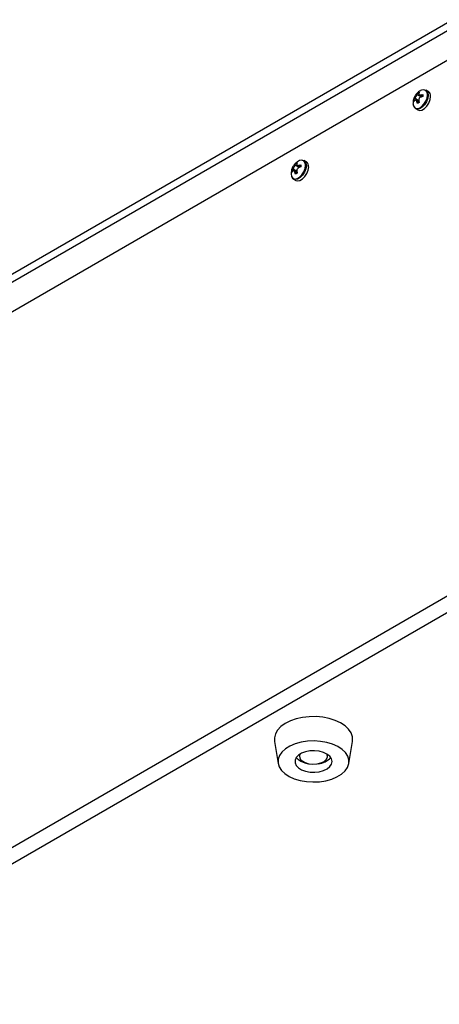
# Model space of a CAD drawing. Units: millimetres. Extents: x -1372 to 1734, y -74 to 3610.
# Drawn here: x 337 to 350, y -22 to 8 of the extents above; entities that cross this region are included whole.
import ezdxf

# ---------------------------------------------------------------- set-up
doc = ezdxf.new("R2010")
doc.units = ezdxf.units.MM

msp = doc.modelspace()

# ---------------------------------------------------------------- linework, layer by layer
at = {"color": 7, "linetype": 'Continuous', "lineweight": 25}
for p, q in [((265.053, -41.394), (349.906, 7.591)), ((265.053, -41.639), (349.906, 7.346)), ((349.782, 6.376), (266.733, -41.567)), ((348.843, 5.328), (348.861, 5.373)), ((348.861, 5.373), (348.917, 5.405)), ((348.903, 5.349), (348.861, 5.373)), ((348.917, 5.405), (348.903, 5.363)), ((348.962, 5.329), (349.023, 5.343)), ((349.023, 5.343), (349.023, 5.279)), ((349.193, 5.428), (349.123, 5.469)), ((348.755, 5.189), (348.785, 5.227)), ((348.755, 5.125), (348.755, 5.189)), ((348.796, 5.165), (348.755, 5.189)), ((348.785, 5.158), (348.755, 5.125)), ((348.907, 5.139), (348.785, 5.227)), ((348.909, 5.13), (348.816, 5.166)), ((348.981, 5.266), (348.843, 5.328)), ((348.861, 5.064), (348.843, 5.124)), ((348.913, 5.093), (348.843, 5.124)), ((348.917, 5.096), (348.861, 5.064)), ((348.903, 5.158), (348.917, 5.096)), ((348.911, 5.331), (348.99, 5.269)), ((349.023, 5.285), (348.962, 5.329)), ((349.023, 5.279), (348.962, 5.26)), ((348.803, 4.914), (348.873, 4.874)), ((345.188, 3.252), (345.244, 3.284)), ((345.244, 3.284), (345.23, 3.242)), ((345.519, 3.308), (345.45, 3.348)), ((345.082, 3.068), (345.111, 3.106)), ((345.082, 3.004), (345.082, 3.068)), ((345.123, 3.045), (345.082, 3.068)), ((345.111, 3.037), (345.082, 3.004)), ((345.234, 3.018), (345.111, 3.106)), ((345.236, 3.009), (345.143, 3.046)), ((345.17, 3.208), (345.188, 3.252)), ((345.308, 3.146), (345.17, 3.208)), ((345.188, 2.943), (345.17, 3.004)), ((345.239, 2.972), (345.17, 3.004)), ((345.229, 3.228), (345.188, 3.252)), ((345.244, 2.975), (345.188, 2.943)), ((345.23, 3.038), (345.244, 2.975)), ((345.238, 3.211), (345.316, 3.148)), ((345.288, 3.208), (345.35, 3.223)), ((345.35, 3.164), (345.288, 3.208)), ((345.35, 3.159), (345.288, 3.139)), ((345.35, 3.223), (345.35, 3.159)), ((345.13, 2.794), (345.199, 2.754)), ((349.782, -9.751), (266.733, -57.694)), ((349.994, -10.118), (266.945, -58.062)), ((344.556, -14.13), (344.665, -14.794)), ((346.796, -14.794), (346.905, -14.13)), ((345.212, -14.613), (345.279, -14.682)), ((345.305, -14.525), (345.305, -14.572)), ((346.155, -14.572), (346.155, -14.525))]:
    msp.add_line(p, q, dxfattribs=at)
at = {"color": 7, "linetype": 'Continuous', "lineweight": 25, "flags": 128}
for points in [[(348.728, 5.073), (348.742, 4.993), (348.78, 4.939), (348.838, 4.916), (348.91, 4.927), (348.987, 4.972), (349.059, 5.043), (349.117, 5.134), (349.155, 5.232), (349.169, 5.327), (349.155, 5.406), (349.117, 5.461), (349.059, 5.484), (348.987, 5.472), (348.951, 5.456)], [(349.123, 5.469), (349.137, 5.459), (349.176, 5.403), (349.19, 5.322), (349.176, 5.225), (349.137, 5.123), (349.076, 5.03), (349.003, 4.957), (348.924, 4.911), (348.85, 4.9), (348.803, 4.914)], [(349.062, 5.483), (349.076, 5.483), (349.123, 5.469)], [(348.873, 4.874), (348.92, 4.86), (348.993, 4.871), (349.072, 4.917), (349.146, 4.99), (349.206, 5.083), (349.245, 5.185), (349.259, 5.282)], [(348.803, 4.914), (348.79, 4.923), (348.76, 4.96)], [(345.055, 2.952), (345.068, 2.873), (345.106, 2.818), (345.165, 2.795), (345.237, 2.807), (345.313, 2.851), (345.385, 2.923), (345.444, 3.013), (345.482, 3.112), (345.495, 3.206), (345.482, 3.286), (345.444, 3.34), (345.385, 3.363), (345.313, 3.352), (345.277, 3.335)], [(345.45, 3.348), (345.463, 3.339), (345.503, 3.283), (345.516, 3.201), (345.503, 3.104), (345.463, 3.003), (345.403, 2.91), (345.329, 2.836), (345.251, 2.791), (345.177, 2.779), (345.13, 2.794)], [(345.388, 3.363), (345.403, 3.362), (345.45, 3.348)], [(345.199, 2.754), (345.246, 2.739), (345.32, 2.751), (345.399, 2.796), (345.472, 2.87), (345.533, 2.963), (345.572, 3.064), (345.586, 3.161)], [(345.13, 2.794), (345.117, 2.803), (345.086, 2.84)], [(346.905, -14.13), (346.908, -14.111), (346.904, -13.992), (346.864, -13.875), (346.789, -13.765), (346.683, -13.663), (346.547, -13.574), (346.387, -13.499), (346.207, -13.442), (346.012, -13.404), (345.809, -13.386), (345.603, -13.388), (345.401, -13.411), (345.21, -13.454), (345.034, -13.516), (344.879, -13.594), (344.75, -13.686), (344.651, -13.79), (344.585, -13.903), (344.553, -14.02), (344.556, -14.13)], [(344.867, -15.1), (344.998, -15.186), (345.154, -15.256), (345.329, -15.308), (345.518, -15.341), (345.714, -15.353), (345.911, -15.344), (346.102, -15.315), (346.28, -15.266), (346.439, -15.198), (346.575, -15.115), (346.681, -15.019), (346.755, -14.914), (346.794, -14.802), (346.797, -14.688), (346.764, -14.575), (346.695, -14.469), (346.594, -14.371), (346.463, -14.285), (346.307, -14.215), (346.132, -14.163), (345.943, -14.13), (345.747, -14.118), (345.55, -14.127), (345.359, -14.156), (345.181, -14.206), (345.022, -14.273), (344.886, -14.356), (344.78, -14.452), (344.706, -14.558), (344.667, -14.669), (344.664, -14.783), (344.697, -14.896), (344.766, -15.003), (344.867, -15.1)], [(345.279, -14.926), (345.375, -14.985), (345.494, -15.029), (345.627, -15.053), (345.768, -15.058), (345.905, -15.043), (346.032, -15.008), (346.14, -14.956), (346.222, -14.89), (346.273, -14.815), (346.29, -14.734), (346.272, -14.654), (346.22, -14.579), (346.137, -14.513), (346.029, -14.462), (345.902, -14.428), (345.764, -14.413), (345.624, -14.418), (345.49, -14.444), (345.372, -14.487), (345.276, -14.546), (345.209, -14.618), (345.175, -14.696), (345.175, -14.777), (345.211, -14.856), (345.279, -14.926)], [(345.387, -14.717), (345.477, -14.769), (345.588, -14.804), (345.713, -14.817), (345.839, -14.809), (345.955, -14.781), (346.051, -14.733), (346.119, -14.671), (346.153, -14.601), (346.148, -14.528), (346.145, -14.518)]]:
    msp.add_lwpolyline(points, dxfattribs=at)
at = {"color": 7, "linetype": 'Continuous', "lineweight": 25}
for centre, radius, start, end in [((349.108, 5.302), 0.152, 352.4814, 56.2064), ((345.435, 3.181), 0.152, 352.4814, 56.2064), ((345.477, -14.573), 0.17, 161.4018, 238.1883), ((345.672, -14.134), 0.674, 234.2689, 262.554), ((345.828, -14.248), 0.557, 274.9119, 319.0271)]:
    msp.add_arc(centre, radius, start, end, dxfattribs=at)
for points, knots in [([(348.95, 5.453), (348.932, 5.443), (348.887, 5.417), (348.826, 5.355), (348.769, 5.269), (348.733, 5.17), (348.73, 5.1), (348.729, 5.068)], [0, 0, 0, 0, 0.129259, 0.33156, 0.555196, 0.790672, 1, 1, 1, 1]), ([(348.903, 5.363), (348.902, 5.356), (348.901, 5.344), (348.91, 5.331), (348.925, 5.324), (348.943, 5.324), (348.956, 5.327), (348.962, 5.329)], [0, 0, 0, 0, 0.218137, 0.436744, 0.647475, 0.856311, 1, 1, 1, 1]), ([(348.785, 5.227), (348.79, 5.232), (348.8, 5.243), (348.816, 5.267), (348.829, 5.291), (348.839, 5.312), (348.842, 5.324), (348.843, 5.328)], [0, 0, 0, 0, 0.218137, 0.436744, 0.647475, 0.856311, 1, 1, 1, 1]), ([(348.843, 5.124), (348.841, 5.132), (348.837, 5.148), (348.824, 5.163), (348.81, 5.169), (348.796, 5.167), (348.788, 5.161), (348.785, 5.158)], [0, 0, 0, 0, 0.218137, 0.436744, 0.647475, 0.856311, 1, 1, 1, 1]), ([(348.962, 5.26), (348.954, 5.256), (348.938, 5.248), (348.918, 5.227), (348.906, 5.202), (348.901, 5.178), (348.902, 5.164), (348.903, 5.158)], [0, 0, 0, 0, 0.218137, 0.436744, 0.647475, 0.856311, 1, 1, 1, 1]), ([(345.276, 3.332), (345.259, 3.322), (345.214, 3.297), (345.152, 3.234), (345.096, 3.148), (345.06, 3.049), (345.057, 2.98), (345.056, 2.947)], [0, 0, 0, 0, 0.129259, 0.33156, 0.555196, 0.790672, 1, 1, 1, 1]), ([(345.111, 3.106), (345.116, 3.112), (345.127, 3.123), (345.142, 3.146), (345.156, 3.17), (345.165, 3.192), (345.169, 3.203), (345.17, 3.208)], [0, 0, 0, 0, 0.218137, 0.436744, 0.647475, 0.856311, 1, 1, 1, 1]), ([(345.17, 3.004), (345.168, 3.011), (345.163, 3.027), (345.151, 3.043), (345.137, 3.049), (345.123, 3.046), (345.115, 3.04), (345.111, 3.037)], [0, 0, 0, 0, 0.218137, 0.436744, 0.647475, 0.856311, 1, 1, 1, 1]), ([(345.23, 3.242), (345.229, 3.236), (345.228, 3.223), (345.236, 3.21), (345.252, 3.203), (345.27, 3.203), (345.283, 3.207), (345.288, 3.208)], [0, 0, 0, 0, 0.218137, 0.436744, 0.647475, 0.856311, 1, 1, 1, 1]), ([(345.288, 3.139), (345.28, 3.136), (345.264, 3.128), (345.245, 3.107), (345.232, 3.082), (345.227, 3.058), (345.229, 3.044), (345.23, 3.038)], [0, 0, 0, 0, 0.2181371, 0.4367439, 0.6474755, 0.8563109, 1, 1, 1, 1])]:
    msp.add_open_spline(points, degree=3, knots=knots, dxfattribs=at)

doc.saveas('drawing.dxf')
